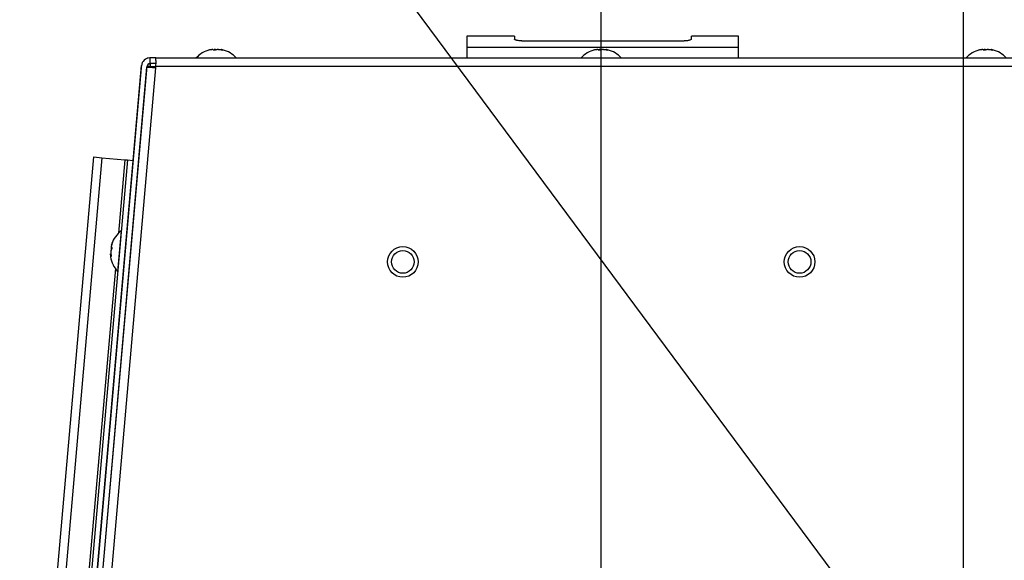
# Model space of a CAD drawing. Units: inches. Extents: x 0 to 156, y -29 to 85.
# Drawn here: x 42 to 53, y 9 to 15 of the extents above; entities that cross this region are included whole.
import ezdxf
from ezdxf import colors
from ezdxf.entities.mleader import LeaderData, LeaderLine
from ezdxf.enums import TextEntityAlignment as Align
from ezdxf.math import Vec2, Vec3

# ---------------------------------------------------------------- set-up
doc = ezdxf.new("R2010")
doc.units = ezdxf.units.IN
doc.header["$MEASUREMENT"] = 0
for name, color, linetype in [('20003__SHROUD__1', 7, 'Continuous'), ('22417__SLIDING_F', 7, 'Continuous'), ('22432_EXTNSN^CHA', 7, 'Continuous'), ('Default', 7, 'Continuous'), ('DISPLAY_BODY_DIX', 7, 'Continuous'), ('PEM_STUD_FH-0420', 7, 'Continuous'), ('SCREW__PANHEAD_N', 7, 'Continuous')]:
    doc.layers.add(name, color=color, linetype=linetype)
doc.styles.add('SEACAD_Arial', font='arial.ttf')

# ---------------------------------------------------------------- blocks, each defined once
blk = doc.blocks.new('_DOT')
at = {"color": 0}
blk.add_line((0, 0), (-1, 0), dxfattribs=at)
at = {"color": 0, "const_width": 0.333}
blk.add_lwpolyline([(-0.1665, 0, 1), (0.1665, 0, 1)], format="xyb", close=True, dxfattribs=at)
blk = doc.blocks.new('SE4')
at = {"layer": '20003__SHROUD__1', "color": 7, "linetype": 'Continuous'}
for p, q in [((43.724, 14.145), (43.724, 14.147)), ((43.731, 14.147), (43.724, 14.147)), ((43.655, 14.042), (42.837, 4.69))]:
    blk.add_line(p, q, dxfattribs=at)
for radius, start, end in [(0.116, 165.3533, 175), (0.058, 107.3005, 149.3736)]:
    blk.add_arc((43.771, 14.031), radius, start, end, dxfattribs=at)
at = {"layer": '22417__SLIDING_F', "color": 7, "linetype": 'Continuous'}
for p, q in [((42.494, 5.764), (43.132, 13.057)), ((43.222, 13.049), (42.584, 5.757)), ((43.132, 13.057), (43.222, 13.049)), ((43.222, 13.049), (43.476, 13.027)), ((43.506, 13.024), (42.868, 5.732)), ((43.476, 13.027), (43.405, 12.216)), ((43.476, 13.027), (43.506, 13.024)), ((43.506, 13.024), (43.566, 13.019)), ((43.371, 11.825), (42.943, 6.936))]:
    blk.add_line(p, q, dxfattribs=at)
at = {"layer": '22432_EXTNSN^CHA', "color": 7, "linetype": 'Continuous'}
for p, q in [((43.752, 14.149), (43.757, 14.149)), ((43.757, 14.087), (43.757, 14.149)), ((43.819, 14.149), (43.757, 14.149)), ((43.819, 14.149), (53.652, 14.149)), ((43.819, 14.122), (43.819, 14.149)), ((42.844, 4.751), (43.659, 14.065)), ((42.906, 4.745), (43.721, 14.059)), ((42.906, 4.738), (43.72, 14.046)), ((43.813, 14.041), (42.999, 4.729)), ((43.751, 14.054), (43.721, 14.057)), ((43.748, 14.047), (43.813, 14.041)), ((43.751, 14.054), (43.752, 14.054)), ((43.751, 14.047), (43.751, 14.054)), ((43.752, 14.087), (43.757, 14.087)), ((43.752, 14.054), (43.76, 14.046)), ((43.754, 14.087), (43.754, 14.056)), ((43.754, 14.056), (43.754, 14.056)), ((43.763, 14.046), (43.754, 14.056)), ((43.754, 14.056), (43.815, 14.056)), ((43.819, 14.087), (43.757, 14.087)), ((43.815, 14.056), (43.813, 14.041)), ((53.656, 14.056), (43.815, 14.056))]:
    blk.add_line(p, q, dxfattribs=at)
for centre in [(46.545, 11.899), (50.925, 11.899)]:
    blk.add_circle(centre, 0.125, dxfattribs=at)
for centre, radius, start, end in [((43.752, 14.056), 0.093, 90, 175), ((43.752, 14.056), 0.031, 90, 175), ((47.084, 13.89), 3.273, 175.9386, 177.092)]:
    blk.add_arc(centre, radius, start, end, dxfattribs=at)
blk.add_open_spline([(43.72, 14.046), (43.721, 14.046), (43.723, 14.047), (43.732, 14.047), (43.739, 14.047), (43.748, 14.047)], degree=3, knots=[0, 0, 0, 0, 0.5, 0.5, 1, 1, 1, 1], dxfattribs=at)
at = {"layer": 'DISPLAY_BODY_DIX', "color": 7, "linetype": 'Continuous'}
for p, q in [((47.251, 14.389), (47.251, 14.267)), ((47.776, 14.389), (47.251, 14.389)), ((47.776, 14.389), (47.776, 14.358)), ((49.731, 14.358), (49.731, 14.389)), ((50.251, 14.389), (49.731, 14.389)), ((50.251, 14.267), (50.251, 14.389)), ((47.251, 14.267), (50.251, 14.267)), ((47.251, 14.267), (47.251, 14.149)), ((49.631, 14.336), (47.876, 14.336)), ((50.251, 14.149), (50.251, 14.267))]:
    blk.add_line(p, q, dxfattribs=at)
for points, knots in [([(47.876, 14.336), (47.874, 14.336), (47.87, 14.336), (47.864, 14.336), (47.859, 14.337), (47.853, 14.337), (47.848, 14.337), (47.842, 14.338), (47.833, 14.339), (47.819, 14.34), (47.807, 14.343), (47.798, 14.345), (47.792, 14.347), (47.787, 14.349), (47.783, 14.351), (47.779, 14.353), (47.776, 14.356), (47.776, 14.357), (47.776, 14.358)], [0, 0, 0, 0, 0.035986, 0.071687, 0.107222, 0.142715, 0.178289, 0.214066, 0.250166, 0.374585, 0.499725, 0.561902, 0.624603, 0.687173, 0.749447, 0.833222, 0.916279, 1, 1, 1, 1]), ([(49.731, 14.358), (49.731, 14.358), (49.731, 14.357), (49.73, 14.356), (49.729, 14.354), (49.727, 14.353), (49.726, 14.352), (49.722, 14.35), (49.715, 14.347), (49.702, 14.343), (49.687, 14.34), (49.673, 14.338), (49.66, 14.337), (49.651, 14.337), (49.641, 14.336), (49.634, 14.336), (49.631, 14.336)], [0, 0, 0, 0, 0.041963, 0.083593, 0.12506, 0.166534, 0.208189, 0.250193, 0.375233, 0.499862, 0.624257, 0.749345, 0.811699, 0.874224, 0.937188, 1, 1, 1, 1])]:
    blk.add_open_spline(points, degree=3, knots=knots, dxfattribs=at)
at = {"layer": 'PEM_STUD_FH-0420', "color": 7, "linetype": 'Continuous'}
for centre in [(46.545, 11.899), (46.545, 11.899), (50.925, 11.899)]:
    blk.add_circle(centre, 0.169, dxfattribs=at)
at = {"layer": 'SCREW__PANHEAD_N', "color": 7, "linetype": 'Continuous'}
for p, q in [((44.423, 14.239), (44.423, 14.241)), ((44.427, 14.24), (44.427, 14.242)), ((44.461, 14.235), (44.461, 14.241)), ((44.475, 14.241), (44.475, 14.236)), ((44.523, 14.239), (44.523, 14.241)), ((44.534, 14.241), (44.534, 14.237)), ((44.543, 14.242), (44.543, 14.235)), ((48.673, 14.239), (48.673, 14.241)), ((48.677, 14.24), (48.677, 14.242)), ((48.711, 14.235), (48.711, 14.241)), ((48.725, 14.241), (48.725, 14.236)), ((48.773, 14.239), (48.773, 14.241)), ((48.784, 14.241), (48.784, 14.237)), ((48.793, 14.242), (48.793, 14.235)), ((52.923, 14.239), (52.923, 14.241)), ((52.927, 14.24), (52.927, 14.242)), ((52.961, 14.235), (52.961, 14.241)), ((52.975, 14.241), (52.975, 14.236)), ((53.023, 14.239), (53.023, 14.241)), ((53.034, 14.241), (53.034, 14.237)), ((53.043, 14.242), (53.043, 14.235)), ((43.436, 12.242), (43.396, 11.794)), ((43.327, 12.083), (43.329, 12.083)), ((43.328, 12.088), (43.33, 12.087)), ((43.336, 12.11), (43.337, 12.11)), ((43.426, 12.112), (43.424, 12.113)), ((43.324, 11.969), (43.317, 11.969)), ((43.324, 11.976), (43.318, 11.976)), ((43.323, 11.968), (43.318, 11.969)), ((43.319, 11.987), (43.322, 11.987)), ((43.327, 12.034), (43.324, 12.034)), ((43.325, 12.048), (43.332, 12.048)), ((43.408, 11.923), (43.41, 11.923))]:
    blk.add_line(p, q, dxfattribs=at)
for centre, radius, start, end in [((44.485, 13.944), 0.303, 103.2632, 137.925), ((44.468, 14.191), 0.0509, 81.8524, 98.1476), ((44.502, 14.191), 0.0509, 81.8524, 98.1476), ((44.485, 13.944), 0.303, 42.075, 76.7368), ((48.735, 13.944), 0.303, 103.2632, 137.925), ((48.718, 14.191), 0.0509, 81.8524, 98.1476), ((48.752, 14.191), 0.0509, 81.8524, 98.1476), ((48.735, 13.944), 0.303, 42.075, 76.7368), ((52.985, 13.944), 0.303, 103.2632, 137.925), ((52.968, 14.191), 0.0509, 81.8524, 98.1476), ((53.002, 14.191), 0.0509, 81.8524, 98.1476), ((52.985, 13.944), 0.303, 42.075, 76.7368), ((43.618, 12), 0.303, 127.075, 161.2715), ((43.373, 12.007), 0.0519, 166.9352, 183.0648), ((43.375, 12.037), 0.0519, 166.9352, 183.0648), ((43.618, 12), 0.303, 188.7285, 222.925)]:
    blk.add_arc(centre, radius, start, end, dxfattribs=at)
for centre, major_axis, ratio, start_param, end_param in [((44.449, 13.944), (0, 0.299), 0.695043, 0.125854, 0.233859), ((44.473, 13.944), (0, 0.299), 0.970166, 0.125854, 0.233859), ((44.437, 13.944), (0, 0.299), 0.275123, -0.233859, -0.125854), ((44.521, 13.944), (0, 0.299), 0.695043, 0.125854, 0.233859), ((44.449, 13.944), (0, 0.299), 0.695043, -0.173871, -0.125854), ((44.473, 13.944), (0, 0.299), 0.970166, 6.049326, 6.157331), ((44.533, 13.944), (0, 0.299), 0.275123, 0.125854, 0.162387), ((44.497, 13.944), (0, 0.299), 0.970166, 6.124989, 6.157331), ((44.533, 13.944), (0, 0.299), 0.275123, -0.233859, -0.125854), ((44.521, 13.944), (0, 0.299), 0.695043, -0.162387, -0.125854), ((48.699, 13.944), (0, 0.299), 0.695043, 0.125854, 0.233859), ((48.723, 13.944), (0, 0.299), 0.970166, 0.125854, 0.233859), ((48.687, 13.944), (0, 0.299), 0.275123, -0.233859, -0.125854), ((48.747, 13.944), (0, 0.299), 0.970166, 0.125854, 0.162387), ((48.771, 13.944), (0, 0.299), 0.695043, 0.125854, 0.233859), ((48.699, 13.944), (0, 0.299), 0.695043, -0.173871, -0.125854), ((48.723, 13.944), (0, 0.299), 0.970166, 6.049326, 6.157331), ((48.783, 13.944), (0, 0.299), 0.275123, 0.125854, 0.162387), ((48.747, 13.944), (0, 0.299), 0.970166, 6.124989, 6.157331), ((48.783, 13.944), (0, 0.299), 0.275123, -0.233859, -0.125854), ((48.771, 13.944), (0, 0.299), 0.695043, -0.162387, -0.125854), ((52.949, 13.944), (0, 0.299), 0.695043, 0.125854, 0.233859), ((52.973, 13.944), (0, 0.299), 0.970166, 0.125854, 0.233859), ((52.937, 13.944), (0, 0.299), 0.275123, -0.233859, -0.125854), ((52.997, 13.944), (0, 0.299), 0.970166, 0.125854, 0.162387), ((53.021, 13.944), (0, 0.299), 0.695043, 0.125854, 0.233859), ((52.949, 13.944), (0, 0.299), 0.695043, -0.173871, -0.125854), ((52.973, 13.944), (0, 0.299), 0.970166, 6.049326, 6.157331), ((53.033, 13.944), (0, 0.299), 0.275123, 0.125854, 0.162387), ((52.997, 13.944), (0, 0.299), 0.970166, 6.124989, 6.157331), ((53.033, 13.944), (0, 0.299), 0.275123, -0.233859, -0.125854), ((53.021, 13.944), (0, 0.299), 0.695043, -0.162387, -0.125854), ((43.62, 12.014), (-0.298, 0.026), 0.961409, 6.049326, 6.157331), ((43.621, 12.035), (-0.298, 0.026), 0.718968, 6.049326, 6.157331), ((43.615, 11.966), (-0.298, 0.026), 0.718968, 0.125854, 0.173871), ((43.617, 11.987), (-0.298, 0.026), 0.961409, 0.125854, 0.151581), ((43.614, 11.952), (-0.298, 0.026), 0.242441, 0.125854, 0.233859), ((43.614, 11.952), (-0.298, 0.026), 0.242441, -0.173871, -0.125854), ((43.62, 12.014), (-0.298, 0.026), 0.961409, 0.125854, 0.233859), ((43.615, 11.966), (-0.298, 0.026), 0.718968, 6.049326, 6.157331), ((43.621, 12.035), (-0.298, 0.026), 0.718968, 0.125854, 0.162387), ((43.617, 11.987), (-0.298, 0.026), 0.961409, 6.109315, 6.157331), ((43.623, 12.049), (-0.298, 0.026), 0.242441, 0.125854, 0.233859)]:
    blk.add_ellipse(centre, major_axis=major_axis, ratio=ratio, start_param=start_param, end_param=end_param, dxfattribs=at)
for points, knots in [([(44.423, 14.241), (44.424, 14.241), (44.424, 14.241), (44.426, 14.241), (44.427, 14.242), (44.427, 14.241), (44.427, 14.241), (44.427, 14.241), (44.427, 14.241)], [0, 0, 0, 0, 0.125713, 0.250942, 0.499584, 0.748637, 0.874136, 1, 1, 1, 1]), ([(44.447, 14.241), (44.447, 14.241), (44.447, 14.241), (44.446, 14.241), (44.444, 14.242), (44.441, 14.241), (44.439, 14.241), (44.437, 14.241), (44.437, 14.241)], [0, 0, 0, 0, 0.125713, 0.250942, 0.499584, 0.748637, 0.874136, 1, 1, 1, 1]), ([(44.523, 14.241), (44.523, 14.241), (44.524, 14.241), (44.525, 14.241), (44.527, 14.242), (44.529, 14.241), (44.532, 14.241), (44.533, 14.241), (44.534, 14.241)], [0, 0, 0, 0, 0.125713, 0.250942, 0.499584, 0.748637, 0.874136, 1, 1, 1, 1]), ([(44.547, 14.241), (44.547, 14.241), (44.546, 14.241), (44.545, 14.241), (44.543, 14.242), (44.543, 14.241), (44.543, 14.241), (44.543, 14.241), (44.544, 14.241)], [0, 0, 0, 0, 0.125713, 0.250942, 0.499584, 0.748637, 0.874136, 1, 1, 1, 1]), ([(48.673, 14.241), (48.674, 14.241), (48.674, 14.241), (48.676, 14.241), (48.677, 14.242), (48.677, 14.241), (48.677, 14.241), (48.677, 14.241), (48.677, 14.241)], [0, 0, 0, 0, 0.125713, 0.250942, 0.499584, 0.748637, 0.874136, 1, 1, 1, 1]), ([(48.697, 14.241), (48.697, 14.241), (48.697, 14.241), (48.696, 14.241), (48.694, 14.242), (48.691, 14.241), (48.689, 14.241), (48.687, 14.241), (48.687, 14.241)], [0, 0, 0, 0, 0.125713, 0.250942, 0.499584, 0.748637, 0.874136, 1, 1, 1, 1]), ([(48.773, 14.241), (48.773, 14.241), (48.774, 14.241), (48.775, 14.241), (48.777, 14.242), (48.779, 14.241), (48.782, 14.241), (48.783, 14.241), (48.784, 14.241)], [0, 0, 0, 0, 0.125713, 0.250942, 0.499584, 0.748637, 0.874136, 1, 1, 1, 1]), ([(48.797, 14.241), (48.797, 14.241), (48.796, 14.241), (48.795, 14.241), (48.793, 14.242), (48.793, 14.241), (48.793, 14.241), (48.793, 14.241), (48.794, 14.241)], [0, 0, 0, 0, 0.125713, 0.250942, 0.499584, 0.748637, 0.874136, 1, 1, 1, 1]), ([(52.923, 14.241), (52.924, 14.241), (52.924, 14.241), (52.926, 14.241), (52.927, 14.242), (52.927, 14.241), (52.927, 14.241), (52.927, 14.241), (52.927, 14.241)], [0, 0, 0, 0, 0.125713, 0.250942, 0.499584, 0.748637, 0.874136, 1, 1, 1, 1]), ([(52.947, 14.241), (52.947, 14.241), (52.947, 14.241), (52.946, 14.241), (52.944, 14.242), (52.941, 14.241), (52.939, 14.241), (52.937, 14.241), (52.937, 14.241)], [0, 0, 0, 0, 0.125713, 0.250942, 0.499584, 0.748637, 0.874136, 1, 1, 1, 1]), ([(53.023, 14.241), (53.023, 14.241), (53.024, 14.241), (53.025, 14.241), (53.027, 14.242), (53.029, 14.241), (53.032, 14.241), (53.033, 14.241), (53.034, 14.241)], [0, 0, 0, 0, 0.125713, 0.250942, 0.499584, 0.748637, 0.874136, 1, 1, 1, 1]), ([(53.047, 14.241), (53.047, 14.241), (53.046, 14.241), (53.045, 14.241), (53.043, 14.242), (53.043, 14.241), (53.043, 14.241), (53.043, 14.241), (53.044, 14.241)], [0, 0, 0, 0, 0.125713, 0.250942, 0.499584, 0.748637, 0.874136, 1, 1, 1, 1]), ([(44.406, 14.235), (44.405, 14.235), (44.404, 14.235), (44.403, 14.234), (44.401, 14.234), (44.4, 14.234), (44.399, 14.234), (44.398, 14.234), (44.399, 14.234), (44.399, 14.235), (44.401, 14.235), (44.401, 14.235)], [0, 0, 0, 0, 0.082942, 0.165809, 0.25083, 0.376945, 0.499949, 0.62295, 0.749304, 0.875868, 1, 1, 1, 1]), ([(44.473, 14.235), (44.473, 14.235), (44.472, 14.235), (44.47, 14.234), (44.468, 14.234), (44.466, 14.234), (44.463, 14.234), (44.461, 14.234), (44.459, 14.234), (44.457, 14.235), (44.456, 14.235), (44.456, 14.235)], [0, 0, 0, 0, 0.082939, 0.165805, 0.250828, 0.376947, 0.499948, 0.622947, 0.7493, 0.875867, 1, 1, 1, 1]), ([(44.552, 14.235), (44.552, 14.235), (44.553, 14.235), (44.553, 14.234), (44.552, 14.234), (44.552, 14.234), (44.55, 14.234), (44.548, 14.234), (44.545, 14.234), (44.543, 14.235), (44.541, 14.235), (44.54, 14.235)], [0, 0, 0, 0, 0.082942, 0.165809, 0.250829, 0.376945, 0.499949, 0.62295, 0.749303, 0.875867, 1, 1, 1, 1]), ([(48.656, 14.235), (48.655, 14.235), (48.654, 14.235), (48.653, 14.234), (48.651, 14.234), (48.65, 14.234), (48.649, 14.234), (48.648, 14.234), (48.649, 14.234), (48.649, 14.235), (48.651, 14.235), (48.651, 14.235)], [0, 0, 0, 0, 0.082942, 0.165809, 0.25083, 0.376945, 0.499949, 0.62295, 0.749304, 0.875868, 1, 1, 1, 1]), ([(48.723, 14.235), (48.723, 14.235), (48.722, 14.235), (48.72, 14.234), (48.718, 14.234), (48.716, 14.234), (48.713, 14.234), (48.711, 14.234), (48.709, 14.234), (48.707, 14.235), (48.706, 14.235), (48.706, 14.235)], [0, 0, 0, 0, 0.082939, 0.165805, 0.250828, 0.376947, 0.499948, 0.622947, 0.7493, 0.875867, 1, 1, 1, 1]), ([(48.802, 14.235), (48.802, 14.235), (48.803, 14.235), (48.803, 14.234), (48.802, 14.234), (48.802, 14.234), (48.8, 14.234), (48.798, 14.234), (48.795, 14.234), (48.793, 14.235), (48.791, 14.235), (48.79, 14.235)], [0, 0, 0, 0, 0.082942, 0.165809, 0.250829, 0.376945, 0.499949, 0.62295, 0.749303, 0.875867, 1, 1, 1, 1]), ([(52.906, 14.235), (52.905, 14.235), (52.904, 14.235), (52.903, 14.234), (52.901, 14.234), (52.9, 14.234), (52.899, 14.234), (52.898, 14.234), (52.899, 14.234), (52.899, 14.235), (52.901, 14.235), (52.901, 14.235)], [0, 0, 0, 0, 0.082942, 0.165809, 0.25083, 0.376945, 0.499949, 0.62295, 0.749304, 0.875868, 1, 1, 1, 1]), ([(52.973, 14.235), (52.973, 14.235), (52.972, 14.235), (52.97, 14.234), (52.968, 14.234), (52.966, 14.234), (52.963, 14.234), (52.961, 14.234), (52.959, 14.234), (52.957, 14.235), (52.956, 14.235), (52.956, 14.235)], [0, 0, 0, 0, 0.082939, 0.165805, 0.250828, 0.376947, 0.499948, 0.622947, 0.7493, 0.875867, 1, 1, 1, 1]), ([(53.052, 14.235), (53.052, 14.235), (53.053, 14.235), (53.053, 14.234), (53.052, 14.234), (53.052, 14.234), (53.05, 14.234), (53.048, 14.234), (53.045, 14.234), (53.043, 14.235), (53.041, 14.235), (53.04, 14.235)], [0, 0, 0, 0, 0.082942, 0.165809, 0.250829, 0.376945, 0.499949, 0.62295, 0.749303, 0.875867, 1, 1, 1, 1]), ([(43.327, 12.076), (43.327, 12.075), (43.327, 12.074), (43.326, 12.072), (43.326, 12.069), (43.326, 12.067), (43.326, 12.066), (43.326, 12.066), (43.326, 12.065)], [0, 0, 0, 0, 0.125713, 0.250942, 0.499584, 0.748637, 0.874136, 1, 1, 1, 1]), ([(43.328, 12.083), (43.328, 12.083), (43.328, 12.083), (43.327, 12.083), (43.327, 12.083), (43.328, 12.085), (43.328, 12.086), (43.328, 12.087), (43.328, 12.088)], [0, 0, 0, 0, 0.125713, 0.250942, 0.499584, 0.748637, 0.874136, 1, 1, 1, 1]), ([(43.336, 12.11), (43.336, 12.11), (43.336, 12.111), (43.337, 12.112), (43.337, 12.112), (43.338, 12.113), (43.338, 12.113), (43.337, 12.112), (43.337, 12.11), (43.336, 12.108), (43.336, 12.106), (43.336, 12.106)], [0, 0, 0, 0, 0.082939, 0.165805, 0.250828, 0.376947, 0.499948, 0.622947, 0.7493, 0.875867, 1, 1, 1, 1]), ([(43.318, 11.969), (43.318, 11.969), (43.318, 11.969), (43.317, 11.969), (43.317, 11.969), (43.317, 11.967), (43.317, 11.966), (43.317, 11.965), (43.317, 11.965)], [0, 0, 0, 0, 0.125713, 0.250942, 0.499584, 0.748637, 0.874136, 1, 1, 1, 1]), ([(43.318, 11.976), (43.318, 11.977), (43.318, 11.978), (43.318, 11.981), (43.319, 11.983), (43.319, 11.985), (43.319, 11.986), (43.319, 11.987), (43.319, 11.987)], [0, 0, 0, 0, 0.125713, 0.250942, 0.499584, 0.748637, 0.874136, 1, 1, 1, 1]), ([(43.324, 11.973), (43.324, 11.972), (43.324, 11.971), (43.324, 11.969), (43.325, 11.967), (43.325, 11.965), (43.325, 11.963), (43.324, 11.961), (43.324, 11.96), (43.323, 11.96), (43.323, 11.96), (43.323, 11.961)], [0, 0, 0, 0, 0.082942, 0.165809, 0.250829, 0.376945, 0.499949, 0.62295, 0.749303, 0.875867, 1, 1, 1, 1]), ([(43.331, 12.057), (43.331, 12.057), (43.332, 12.057), (43.332, 12.056), (43.332, 12.054), (43.332, 12.053), (43.332, 12.05), (43.332, 12.048), (43.331, 12.045), (43.331, 12.043), (43.33, 12.041), (43.33, 12.041)], [0, 0, 0, 0, 0.082942, 0.165809, 0.25083, 0.376945, 0.499949, 0.62295, 0.749304, 0.875868, 1, 1, 1, 1])]:
    blk.add_open_spline(points, degree=3, knots=knots, dxfattribs=at)
blk = doc.blocks.new('GDimGGroup2')
at = {"layer": 'Default', "linetype": 'Continuous'}
h = blk.add_hatch(color=7, dxfattribs=at)
edge = h.paths.add_edge_path()
edge.add_ellipse((48.735, 15.105), major_axis=(0.25, 0), ratio=1, start_angle=0, end_angle=360)
at = {"layer": 'Default', "color": 7, "linetype": 'Continuous'}
blk.add_line((48.735, 5.117), (48.735, 15.48), dxfattribs=at)
at = {"layer": 'Default', "color": 7, "linetype": 'Continuous', "style": 'SEACAD_Arial'}
blk.add_text('.000', height=0.75, dxfattribs=at).set_placement((47.708, 16.68), align=Align.TOP_LEFT)
blk = doc.blocks.new('GDimGGroup3')
at = {"layer": 'Default', "color": 7, "linetype": 'Continuous'}
blk.add_line((52.735, 7.462), (52.735, 15.48), dxfattribs=at)
at = {"layer": 'Default', "color": 7, "linetype": 'Continuous', "style": 'SEACAD_Arial'}
blk.add_text('4.000', height=0.75, dxfattribs=at).set_placement((51.415, 16.68), align=Align.TOP_LEFT)

msp = doc.modelspace()

# ---------------------------------------------------------------- block references
at = {"layer": 'Default'}
for name in ['GDimGGroup2', 'GDimGGroup3', 'SE4']:
    msp.add_blockref(name, (0, 0), dxfattribs=at)

# ---------------------------------------------------------------- leaders
at = {"layer": 'Default', "color": 7, "linetype": 'Continuous'}
ml = msp.add_multileader_mtext('Standard', dxfattribs=at)
ml.set_content('\\pxsm0.9;{\\fArial|c0|p34;\\W1.;COLD \\PAIR \\PSUPPLY\\P\\P}', color=256)
ml.set_leader_properties(linetype='ByLayer')
ml.set_arrow_properties(name='DOT')
ml.build(insert=Vec2(0, 0))
ml.multileader.update_dxf_attribs({"leader_type": 0, "dogleg_length": 0, "arrow_head_size": 0.75})
ctx = ml.context
ctx.base_point, ctx.char_height, ctx.arrow_head_size, ctx.landing_gap_size = Vec3(93.9555, 58.7181), 0.75, 0.75, 0.2625
notes = []
notes.append((ctx, [(0, (0, 0, 0), (0, 0), (1, 0), 1, [])]))
ctx.mtext.insert = Vec3(94.0455, 58.7181)
ml = msp.add_multileader_mtext('Standard', dxfattribs=at)
ml.set_content('\\pxsm0.9;{\\fArial|c0|p34;\\W1.;TEMPLATE VIEW\\P(FROM INSIDE\\PENCLOSURE)\\PFOR CUTOUT AND\\PBOLT PATTERN\\PSEE CUTOUT\\PTEMPLATE\\P\\P}', color=256)
ml.set_leader_properties(linetype='ByLayer')
ml.set_arrow_properties(name='DOT')
ml.build(insert=Vec2(0, 0))
ml.multileader.update_dxf_attribs({"leader_type": 0, "dogleg_length": 0.8438, "arrow_head_size": 0.5625})
ctx = ml.context
ctx.base_point, ctx.char_height, ctx.arrow_head_size, ctx.landing_gap_size = Vec3(117.9237, 48.219), 0.5625, 0.5625, 0.1969
notes.append((ctx, [(0, (0, 0, 0), (0, 0), (1, 0), 1, [])]))
ctx.mtext.insert, ctx.mtext.alignment = Vec3(118.0137, 48.219), 2
ml = msp.add_multileader_mtext('Standard', dxfattribs=at)
ml.set_content('\\pxsm0.9;{\\fArial|c0|p34;\\W1.;COLD \\PAIR \\PRETURN\\P\\P}', color=256)
ml.set_leader_properties(linetype='ByLayer')
ml.set_arrow_properties(name='DOT')
ml.build(insert=Vec2(0, 0))
ml.multileader.update_dxf_attribs({"leader_type": 0, "dogleg_length": 0, "arrow_head_size": 0.75})
ctx = ml.context
ctx.base_point, ctx.char_height, ctx.arrow_head_size, ctx.landing_gap_size = Vec3(93.2888, 38.6354), 0.75, 0.75, 0.2625
notes.append((ctx, [(0, (0, 0, 0), (0, 0), (1, 0), 1, [])]))
ctx.mtext.insert = Vec3(93.3788, 38.6354)
ml = msp.add_multileader_mtext('Standard', dxfattribs=at)
ml.set_content('\\pxsm0.9;{\\fArial|c0|p34;\\W1.;CONDENSATE EMERGENCY OVERFLOW\\P11/16-16 STRAIGHT THREAD\\PMAXIMUM THREAD DEPTH .31"\\P\\P}', color=256)
ml.set_leader_properties(linetype='ByLayer')
ml.build(insert=Vec2(0, 0))
ml.multileader.update_dxf_attribs({"dogleg_length": 0.8754, "arrow_head_size": 0.75})
ctx = ml.context
ctx.base_point, ctx.char_height, ctx.arrow_head_size, ctx.landing_gap_size = Vec3(31.9756, 19.4859), 0.75, 0.75, 0.2625
notes.append((ctx, [(0, (1, 1, 0), (43.4676, 19.0282), (-1, 0), 0.8754, [(0, [(52.4959, 6.853)], 0, [])])]))
ctx.mtext.insert, ctx.mtext.alignment = Vec3(32.0656, 19.4859), 2
ml = msp.add_multileader_mtext('Standard', dxfattribs=at)
ml.set_content('\\pxsm0.9;{\\fArial|c0|p34;\\W1.;NARROW EDGE NE020 - 2,000 BTUH\\P120V, 230V, AND 480V MODELS\\P}', color=256)
ml.set_leader_properties(linetype='ByLayer')
ml.set_arrow_properties(name='DOT')
ml.build(insert=Vec2(0, 0))
ml.multileader.update_dxf_attribs({"leader_type": 0, "has_text_frame": 1, "dogleg_length": 0, "arrow_head_size": 0.9375})
ctx = ml.context
ctx.base_point, ctx.char_height, ctx.arrow_head_size, ctx.landing_gap_size = Vec3(112.1423, 10.5795), 0.9375, 0.9375, 0.3281
notes.append((ctx, [(0, (0, 0, 0), (0, 0), (1, 0), 1, [])]))
ctx.mtext.insert = Vec3(112.2323, 10.5795)
for ctx, leaders in notes:
    for number, flags, end, landing, length, lines in leaders:
        leader = LeaderData()
        leader.index, (leader.has_last_leader_line, leader.has_dogleg_vector, leader.attachment_direction) = number, flags
        leader.last_leader_point, leader.dogleg_vector, leader.dogleg_length = Vec3(end), Vec3(landing), length
        for number, points, colour, breaks in lines:
            line = LeaderLine()
            line.index, line.vertices, line.color, line.breaks = number, Vec3.list(points), colors.encode_raw_color(colour), breaks
            leader.lines.append(line)
        ctx.leaders.append(leader)

doc.saveas('drawing.dxf')
